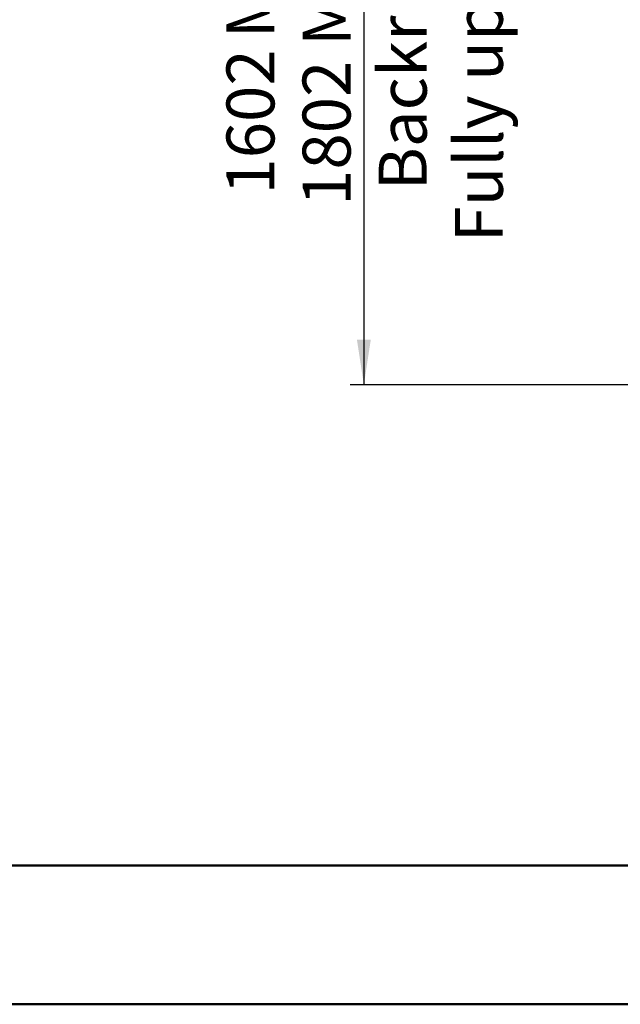
# Model space of a CAD drawing. Units: millimetres. Extents: x 0 to 297, y 0 to 210.
# Drawn here: x 56 to 100, y 0 to 72 of the extents above; entities that cross this region are included whole.
import ezdxf

# ---------------------------------------------------------------- set-up
doc = ezdxf.new("R2010")
doc.units = ezdxf.units.MM
doc.linetypes.add('SLD-Solid', pattern=[0])
doc.layers.add('FORM_1', color=179, linetype='SLD-Solid')
doc.styles.add('SLDTEXTSTYLE2', font='GOTHIC.TTF', dxfattribs={"width": 0.913})
doc.dimstyles.new('SLDDIMSTYLE3', dxfattribs={"dimtxt": 3.5, "dimasz": 3.302, "dimexe": 0, "dimexo": 0.0625, "dimgap": 0.875, "dimtad": 1, "dimdec": 0, "dimlfac": 15, "dimrnd": 1e-09, "dimzin": 12, "dimdsep": 46, "dimtxsty": 'SLDTEXTSTYLE2', "dimsah": 1, "dimcen": 0.09, "dimadec": 0, "dimazin": 3, "dimtfac": 1, "dimtdec": 0, "dimtofl": 0, "dimtmove": 0, "dimatfit": 3, "dimfxl": 1, "dimfrac": 2, "dimtolj": 1, "dimtzin": 12, "dimarcsym": 0})

# ---------------------------------------------------------------- blocks, each defined once
blk = doc.blocks.new('_D_7')
at = {"layer": 'FORM_1', "transparency": 16777216}
for p, q in [((157.058, 152.037), (80.327, 152.037)), ((81.327, 152.037), (81.327, 45.22)), ((154.533, 45.22), (80.327, 45.22))]:
    blk.add_line(p, q, dxfattribs=at)
for points in [[(81.327, 152.037), (80.819, 148.735), (81.835, 148.735)], [(81.327, 45.22), (81.835, 48.522), (80.819, 48.522)]]:
    blk.add_solid(points, dxfattribs=at)
at = {"layer": 'FORM_1', "transparency": 16777216, "char_height": 3.5, "attachment_point": 1, "rotation": 90, "style": 'SLDTEXTSTYLE2'}
for s, insert in [('Fully upright', (87.968, 55.613)), ('1802 Max', (76.856, 58.28)), ('Backrest', (82.412, 59.427)), (' Min', (71.3, 69.451)), ('1602', (71.3, 59.106))]:
    blk.add_mtext(s, dxfattribs=dict(at, insert=insert))

msp = doc.modelspace()

# ---------------------------------------------------------------- linework, layer by layer
at = {"color": 7, "linetype": 'SLD-Solid', "lineweight": 50}
for p, q in [((9.992, 10.144), (286.992, 10.144)), ((-0.008, 0), (296.992, 0))]:
    msp.add_line(p, q, dxfattribs=at)

# ---------------------------------------------------------------- dimensions: what is measured, and where the dimension line sits
at = {"layer": 'FORM_1'}
dim = msp.add_linear_dim(base=(92.439, 45.22), p1=(158.058, 152.037), p2=(155.533, 45.22), angle=90, text='<> Min\\P1802 Max', dimstyle='SLDDIMSTYLE3', dxfattribs=at)
dim.commit()
dim.dimension.update_dxf_attribs({"geometry": '_D_7', "text_midpoint": (92.439, 68.957), "dimtype": 160})

doc.saveas('drawing.dxf')
